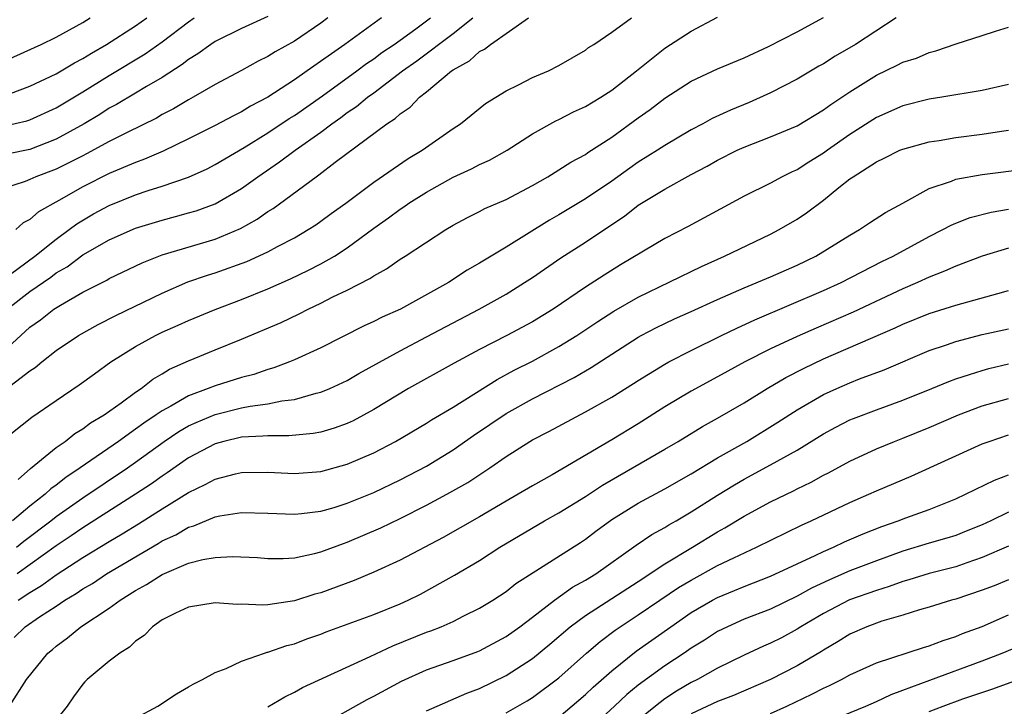
# Model space of a CAD drawing. Units: inches. Extents: x 2607000 to 2610000, y 1482000 to 1485000.
# Drawn here: x 2607822 to 2607897, y 1482349 to 1482401 of the extents above; entities that cross this region are included whole.
import ezdxf

# ---------------------------------------------------------------- set-up
doc = ezdxf.new("R2010")
doc.units = ezdxf.units.IN
doc.header["$MEASUREMENT"] = 0
doc.layers.add('LD26071482_2ft', color=226, linetype='Continuous')

msp = doc.modelspace()

# ---------------------------------------------------------------- linework, layer by layer
at = {"layer": 'LD26071482_2ft'}
for points, elevation in [([(2607818.651, 1482371), (2607823, 1482374.323), (2607823.409, 1482374.59), (2607823.898, 1482375), (2607825, 1482375.867), (2607826.688, 1482377), (2607828.172, 1482377.829), (2607829.496, 1482378.505), (2607833, 1482380.209), (2607834.94, 1482381.06), (2607836.428, 1482381.572), (2607837, 1482381.746), (2607839.403, 1482382.597), (2607841, 1482383.326), (2607841.73, 1482383.73), (2607843, 1482384.394), (2607844.049, 1482385), (2607844.63, 1482385.37), (2607845, 1482385.631), (2607845.783, 1482386.216), (2607846.886, 1482387), (2607849, 1482388.596), (2607851.612, 1482390.388), (2607852.665, 1482391), (2607855, 1482392.639), (2607855.547, 1482393), (2607857.458, 1482394.542), (2607859, 1482395.484), (2607859.94, 1482395.94), (2607861, 1482396.49), (2607862.201, 1482397), (2607863, 1482397.405), (2607864.004, 1482397.996), (2607865, 1482398.553), (2607865.247, 1482398.753), (2607865.641, 1482399), (2607867, 1482399.932), (2607868.495, 1482401)], 9170), ([(2607841, 1482401.1), (2607839, 1482400.205), (2607837, 1482399.214), (2607836.673, 1482399), (2607835.713, 1482398.287), (2607835, 1482397.865), (2607834.524, 1482397.476), (2607833, 1482396.501), (2607831.812, 1482395.812), (2607831, 1482395.313), (2607829.545, 1482394.455), (2607829, 1482394.173), (2607828.287, 1482393.713), (2607827.114, 1482393), (2607825, 1482391.829), (2607823, 1482391.06), (2607819.624, 1482390.376)], 9158), ([(2607820.799, 1482395), (2607823, 1482395.839), (2607825, 1482396.783), (2607826.385, 1482397.615), (2607827, 1482397.933), (2607827.653, 1482398.347), (2607828.797, 1482399), (2607831, 1482400.413), (2607831.834, 1482401)], 9154), ([(2607820.842, 1482369), (2607823.163, 1482370.837), (2607825, 1482372.102), (2607826.733, 1482373.267), (2607827.886, 1482374.114), (2607829.131, 1482375), (2607831, 1482376.173), (2607832.502, 1482377), (2607833, 1482377.243), (2607834.225, 1482377.775), (2607835, 1482378.139), (2607837, 1482378.978), (2607839, 1482379.725), (2607841, 1482380.522), (2607842.717, 1482381.283), (2607844.071, 1482381.929), (2607845, 1482382.406), (2607846.027, 1482383), (2607847, 1482383.638), (2607849, 1482385.125), (2607850.105, 1482385.895), (2607851, 1482386.558), (2607851.277, 1482386.723), (2607851.656, 1482387), (2607853, 1482387.844), (2607855, 1482388.958), (2607856.4, 1482389.6), (2607857, 1482389.917), (2607857.752, 1482390.248), (2607859.087, 1482391), (2607861, 1482392.234), (2607862.768, 1482393.232), (2607863, 1482393.33), (2607864.097, 1482393.903), (2607865, 1482394.298), (2607866.161, 1482395), (2607867, 1482395.536), (2607868.874, 1482397), (2607871, 1482398.719), (2607873, 1482400.012), (2607875, 1482401.058)], 9172), ([(2607820.86, 1482381.14), (2607823.389, 1482383), (2607825, 1482384.286), (2607825.987, 1482385), (2607826.556, 1482385.444), (2607827.816, 1482386.184), (2607829, 1482386.829), (2607831, 1482387.627), (2607831.958, 1482387.958), (2607833, 1482388.281), (2607835, 1482388.979), (2607836.396, 1482389.604), (2607837, 1482389.913), (2607839.209, 1482391.209), (2607841, 1482392.305), (2607842.607, 1482393.393), (2607843, 1482393.636), (2607845.117, 1482395.117), (2607847.731, 1482397), (2607848.45, 1482397.55), (2607849, 1482397.915), (2607849.624, 1482398.376), (2607850.54, 1482399), (2607852.178, 1482400.178), (2607853.287, 1482401)], 9164), ([(2607821, 1482375.794), (2607823, 1482377.628), (2607823.803, 1482378.197), (2607824.824, 1482379), (2607825.307, 1482379.307), (2607827, 1482380.271), (2607828.816, 1482381.184), (2607829, 1482381.298), (2607831.499, 1482382.501), (2607833, 1482383.09), (2607837, 1482384.29), (2607838.917, 1482385.083), (2607840.197, 1482385.803), (2607841, 1482386.374), (2607841.391, 1482386.609), (2607844.648, 1482389), (2607844.861, 1482389.139), (2607846.096, 1482390.097), (2607849.998, 1482393), (2607850.611, 1482393.389), (2607851, 1482393.758), (2607851.743, 1482394.257), (2607852.456, 1482395), (2607853, 1482395.424), (2607854.878, 1482397), (2607855, 1482397.088), (2607856.237, 1482397.763), (2607857, 1482398.459), (2607857.37, 1482398.63), (2607857.821, 1482399), (2607860.698, 1482401)], 9168), ([(2607845.532, 1482401), (2607845, 1482400.611), (2607843, 1482399.243), (2607841.557, 1482398.442), (2607841, 1482398.081), (2607840.266, 1482397.734), (2607839, 1482397.029), (2607837, 1482395.958), (2607835.348, 1482395), (2607835, 1482394.816), (2607833.865, 1482394.135), (2607833, 1482393.691), (2607832.565, 1482393.435), (2607830.351, 1482392.351), (2607829, 1482391.659), (2607827.279, 1482390.722), (2607827, 1482390.589), (2607825.96, 1482390.04), (2607825, 1482389.576), (2607823.465, 1482389), (2607823, 1482388.786), (2607822.645, 1482388.645), (2607821, 1482388.121)], 9160), ([(2607821, 1482392.81), (2607822.773, 1482393.227), (2607823, 1482393.305), (2607825, 1482394.196), (2607827, 1482395.406), (2607829, 1482396.65), (2607831.717, 1482398.283), (2607833, 1482399.205), (2607835, 1482400.705), (2607835.437, 1482401)], 9156), ([(2607821, 1482397.716), (2607823.854, 1482399), (2607825, 1482399.541), (2607827, 1482400.654), (2607827.573, 1482401)], 9152), ([(2607821.295, 1482379), (2607823, 1482380.318), (2607824.583, 1482381.417), (2607825, 1482381.727), (2607825.812, 1482382.188), (2607827, 1482383.091), (2607829, 1482384.229), (2607831, 1482385.113), (2607833, 1482385.722), (2607834.017, 1482385.983), (2607835, 1482386.26), (2607835.566, 1482386.434), (2607837, 1482386.956), (2607839, 1482388.105), (2607840.237, 1482389), (2607841.884, 1482390.116), (2607843.061, 1482391), (2607845, 1482392.375), (2607845.822, 1482393), (2607846.521, 1482393.479), (2607847, 1482393.844), (2607847.7, 1482394.3), (2607848.527, 1482395), (2607849, 1482395.343), (2607851.178, 1482397), (2607852.25, 1482397.75), (2607855, 1482399.826), (2607856.49, 1482401)], 9166), ([(2607888.497, 1482401), (2607885.409, 1482399), (2607883.887, 1482398.113), (2607883, 1482397.543), (2607882.647, 1482397.353), (2607881, 1482396.377), (2607879, 1482395.341), (2607877.384, 1482394.616), (2607875.959, 1482394.041), (2607874.595, 1482393.405), (2607873.885, 1482393), (2607873, 1482392.536), (2607871, 1482391.368), (2607870.45, 1482391), (2607869, 1482390.091), (2607868.35, 1482389.65), (2607867, 1482388.665), (2607865, 1482387.322), (2607863, 1482386.119), (2607862.285, 1482385.715), (2607859, 1482383.676), (2607857, 1482382.459), (2607856.072, 1482381.927), (2607854.644, 1482381), (2607851.016, 1482379), (2607849.625, 1482378.376), (2607849, 1482378.049), (2607848.278, 1482377.722), (2607845, 1482376.077), (2607843, 1482375.156), (2607842.63, 1482375), (2607841.452, 1482374.548), (2607841, 1482374.431), (2607839.94, 1482374.06), (2607839, 1482373.826), (2607837, 1482373.206), (2607836.494, 1482373), (2607835, 1482372.455), (2607833.673, 1482371.673), (2607833, 1482371.315), (2607832.562, 1482371), (2607831.621, 1482370.379), (2607831, 1482369.913), (2607829.699, 1482369), (2607826.809, 1482367), (2607825.727, 1482366.273), (2607825, 1482365.695), (2607824.588, 1482365.412), (2607824.155, 1482365), (2607823, 1482364.097), (2607821.702, 1482363)], 9176), ([(2607849.597, 1482401), (2607846.821, 1482399), (2607843.975, 1482397), (2607843, 1482396.334), (2607841, 1482395.024), (2607839.674, 1482394.326), (2607839, 1482393.905), (2607838.39, 1482393.61), (2607837, 1482392.859), (2607835, 1482391.851), (2607833.073, 1482390.927), (2607831.678, 1482390.322), (2607831, 1482390.082), (2607829, 1482389.235), (2607827, 1482388.232), (2607825.203, 1482387.203), (2607823.65, 1482386.35), (2607823, 1482385.773), (2607822.486, 1482385.514), (2607821.933, 1482385)], 9162), ([(2607822.129, 1482366.129), (2607823.054, 1482366.946), (2607825, 1482368.527), (2607825.669, 1482369), (2607826.4, 1482369.6), (2607827, 1482369.948), (2607827.591, 1482370.409), (2607828.626, 1482371), (2607829.906, 1482371.906), (2607831, 1482372.717), (2607831.419, 1482373), (2607832.293, 1482373.707), (2607833, 1482374.102), (2607833.55, 1482374.45), (2607835, 1482375.081), (2607837, 1482375.911), (2607839, 1482376.716), (2607842.006, 1482377.994), (2607843.358, 1482378.642), (2607844.041, 1482379), (2607845, 1482379.447), (2607845.914, 1482379.914), (2607847, 1482380.428), (2607848.7, 1482381.3), (2607849, 1482381.522), (2607849.959, 1482382.041), (2607851, 1482382.78), (2607851.364, 1482383), (2607854.457, 1482385), (2607855, 1482385.328), (2607856.078, 1482385.922), (2607857, 1482386.384), (2607857.397, 1482386.603), (2607859, 1482387.284), (2607861, 1482388.341), (2607862.151, 1482389), (2607863, 1482389.514), (2607863.905, 1482390.095), (2607865, 1482390.69), (2607865.18, 1482390.82), (2607867, 1482391.997), (2607869, 1482393.453), (2607869.91, 1482394.089), (2607871, 1482394.924), (2607873, 1482396.212), (2607875, 1482397.146), (2607877, 1482397.983), (2607878.846, 1482398.847), (2607881, 1482399.956), (2607883, 1482401.032)], 9174), ([(2607821.99, 1482361), (2607822.549, 1482361.451), (2607824.598, 1482363), (2607825, 1482363.32), (2607827, 1482364.738), (2607830.372, 1482367), (2607831, 1482367.435), (2607833.168, 1482369), (2607834.264, 1482369.736), (2607835, 1482370.168), (2607835.564, 1482370.436), (2607837, 1482371.041), (2607839, 1482371.525), (2607839.662, 1482371.662), (2607841, 1482371.831), (2607842.064, 1482372.064), (2607843, 1482372.162), (2607844.636, 1482372.636), (2607845, 1482372.711), (2607845.691, 1482373), (2607847, 1482373.609), (2607847.879, 1482374.121), (2607851, 1482375.848), (2607853, 1482376.891), (2607856.977, 1482379), (2607859, 1482380.129), (2607860.406, 1482381), (2607861, 1482381.394), (2607863.135, 1482382.865), (2607865, 1482384.054), (2607867, 1482385.402), (2607867.97, 1482386.029), (2607869, 1482386.844), (2607871, 1482388.06), (2607873, 1482389.172), (2607874.203, 1482389.797), (2607875, 1482390.262), (2607876.471, 1482391), (2607877, 1482391.243), (2607879, 1482392.008), (2607881, 1482392.856), (2607883, 1482394.044), (2607883.548, 1482394.452), (2607885, 1482395.419), (2607887, 1482396.685), (2607888.58, 1482397.42), (2607889, 1482397.652), (2607890.031, 1482397.969), (2607891, 1482398.397), (2607891.492, 1482398.508), (2607893.031, 1482399.031), (2607895, 1482399.661), (2607896, 1482400), (2607897, 1482400.31)], 9178), ([(2607897, 1482395.965), (2607895, 1482395.513), (2607891.958, 1482395), (2607891, 1482394.858), (2607889, 1482394.362), (2607887, 1482393.465), (2607885, 1482392.19), (2607883.298, 1482391), (2607883, 1482390.776), (2607881.902, 1482390.098), (2607881, 1482389.519), (2607880.637, 1482389.363), (2607879.888, 1482389), (2607879, 1482388.525), (2607877, 1482387.531), (2607872.763, 1482385.237), (2607871, 1482384.327), (2607867.665, 1482382.335), (2607866.428, 1482381.572), (2607865, 1482380.643), (2607862.569, 1482379), (2607861, 1482378.039), (2607859.072, 1482377), (2607857, 1482375.95), (2607855.089, 1482374.911), (2607851.639, 1482373), (2607849, 1482371.407), (2607847.436, 1482370.564), (2607847, 1482370.361), (2607846.009, 1482369.991), (2607845, 1482369.707), (2607844.411, 1482369.59), (2607842.579, 1482369.421), (2607841, 1482369.433), (2607840.616, 1482369.383), (2607839, 1482369.31), (2607837.677, 1482369), (2607837, 1482368.816), (2607835, 1482367.756), (2607833.378, 1482366.622), (2607833, 1482366.383), (2607832.198, 1482365.802), (2607830.995, 1482365), (2607827, 1482362.472), (2607826.134, 1482361.866), (2607825, 1482361.106), (2607822.042, 1482359)], 9180), ([(2607822.111, 1482357), (2607823, 1482357.585), (2607823.894, 1482358.106), (2607825, 1482358.906), (2607827, 1482360.218), (2607829, 1482361.444), (2607829.982, 1482362.018), (2607831.225, 1482362.775), (2607833, 1482363.903), (2607835, 1482365.137), (2607836.265, 1482365.735), (2607837, 1482366.154), (2607838.561, 1482366.561), (2607839, 1482366.658), (2607841, 1482366.679), (2607843, 1482366.586), (2607845, 1482366.737), (2607847, 1482367.267), (2607849, 1482368.143), (2607850.648, 1482369), (2607853, 1482370.373), (2607853.378, 1482370.622), (2607855, 1482371.589), (2607858.319, 1482373.681), (2607859.624, 1482374.377), (2607861, 1482375.072), (2607863, 1482376.167), (2607864.361, 1482377), (2607865.946, 1482378.054), (2607867.161, 1482378.839), (2607869, 1482379.91), (2607873.777, 1482382.224), (2607875.528, 1482383), (2607879, 1482384.651), (2607879.66, 1482385), (2607881, 1482385.795), (2607881.72, 1482386.28), (2607883, 1482387.218), (2607884.174, 1482388.174), (2607885, 1482388.829), (2607885.237, 1482389), (2607887, 1482390.131), (2607887.593, 1482390.407), (2607888.779, 1482391), (2607889, 1482391.094), (2607891, 1482391.641), (2607891.75, 1482391.75), (2607893, 1482391.972), (2607895, 1482392.219), (2607896.452, 1482392.452), (2607897, 1482392.525)], 9182), ([(2607821.806, 1482354.194), (2607822.648, 1482355), (2607823.744, 1482355.744), (2607825, 1482356.558), (2607825.653, 1482357), (2607826.502, 1482357.498), (2607827, 1482357.851), (2607827.728, 1482358.272), (2607828.8, 1482359), (2607832.709, 1482361.291), (2607833, 1482361.476), (2607834.051, 1482361.949), (2607835, 1482362.513), (2607835.389, 1482362.611), (2607837, 1482363.291), (2607837.37, 1482363.37), (2607839, 1482363.629), (2607841, 1482363.582), (2607843, 1482363.493), (2607843.544, 1482363.544), (2607845, 1482363.722), (2607846.016, 1482364.016), (2607847, 1482364.326), (2607849, 1482365.149), (2607851, 1482366.099), (2607853, 1482367.14), (2607855, 1482368.355), (2607856.553, 1482369.447), (2607859, 1482371.111), (2607861, 1482372.22), (2607864.161, 1482373.839), (2607865.428, 1482374.572), (2607869, 1482376.872), (2607869.228, 1482377), (2607870.388, 1482377.612), (2607871.742, 1482378.258), (2607873, 1482378.807), (2607875, 1482379.723), (2607877, 1482380.607), (2607879, 1482381.439), (2607881, 1482382.316), (2607882.413, 1482383), (2607885, 1482384.595), (2607885.715, 1482385), (2607886.479, 1482385.521), (2607887.691, 1482386.309), (2607889.012, 1482387.012), (2607891, 1482388.106), (2607892.677, 1482388.677), (2607893, 1482388.816), (2607895, 1482389.169), (2607898.403, 1482389.597)], 9184), ([(2607821.465, 1482349), (2607822.737, 1482351), (2607824.36, 1482353), (2607824.719, 1482353.281), (2607825, 1482353.528), (2607825.848, 1482354.152), (2607826.865, 1482355), (2607829, 1482356.389), (2607829.823, 1482357), (2607831, 1482357.734), (2607831.824, 1482358.176), (2607833, 1482358.953), (2607835, 1482359.787), (2607836.074, 1482360.075), (2607837, 1482360.231), (2607838.312, 1482360.312), (2607840.215, 1482360.215), (2607841, 1482360.152), (2607842.151, 1482360.151), (2607843, 1482360.207), (2607844.52, 1482360.52), (2607845, 1482360.647), (2607846.716, 1482361.284), (2607847, 1482361.375), (2607849.528, 1482362.472), (2607851, 1482363.178), (2607853, 1482364.175), (2607854.517, 1482365), (2607856.105, 1482365.895), (2607857.775, 1482367), (2607859, 1482367.847), (2607860.799, 1482369), (2607861, 1482369.119), (2607862.241, 1482369.759), (2607865, 1482371.224), (2607867, 1482372.352), (2607868.635, 1482373.365), (2607869, 1482373.606), (2607871, 1482374.836), (2607871.298, 1482375), (2607873, 1482375.871), (2607875.293, 1482377), (2607876.438, 1482377.563), (2607877.802, 1482378.198), (2607883, 1482380.401), (2607884.33, 1482381), (2607887.417, 1482382.583), (2607888.278, 1482383), (2607891, 1482384.487), (2607892.026, 1482385), (2607892.651, 1482385.349), (2607893, 1482385.503), (2607894.083, 1482385.918), (2607895.667, 1482386.333), (2607897, 1482386.544)], 9186), ([(2607897, 1482383.605), (2607894.985, 1482382.985), (2607893, 1482382.251), (2607892.147, 1482381.853), (2607891, 1482381.42), (2607890.108, 1482381), (2607889, 1482380.526), (2607885.237, 1482378.762), (2607882.437, 1482377.564), (2607881, 1482376.931), (2607879, 1482376.001), (2607877.046, 1482375), (2607875, 1482373.873), (2607873, 1482372.799), (2607871, 1482371.604), (2607869, 1482370.329), (2607867, 1482369.109), (2607862.483, 1482366.483), (2607861, 1482365.647), (2607859.926, 1482365), (2607859, 1482364.479), (2607857, 1482363.301), (2607855.537, 1482362.463), (2607854.251, 1482361.749), (2607851, 1482360.035), (2607849, 1482359.118), (2607847.512, 1482358.488), (2607845, 1482357.561), (2607844.554, 1482357.446), (2607843, 1482356.949), (2607841, 1482356.653), (2607840.622, 1482356.622), (2607839, 1482356.698), (2607838.682, 1482356.682), (2607837, 1482356.797), (2607835, 1482356.48), (2607834.019, 1482356.019), (2607833, 1482355.505), (2607832.279, 1482355), (2607831.657, 1482354.343), (2607831, 1482353.898), (2607830.547, 1482353.453), (2607829.801, 1482353), (2607829, 1482352.402), (2607827.336, 1482351), (2607827.165, 1482350.835), (2607827, 1482350.661), (2607826.295, 1482349.705), (2607825.815, 1482349), (2607825, 1482347.958)], 9188), ([(2607831, 1482348.092), (2607832.683, 1482349), (2607834.077, 1482349.923), (2607835, 1482350.443), (2607835.34, 1482350.66), (2607836.046, 1482351), (2607837, 1482351.546), (2607837.843, 1482351.843), (2607839, 1482352.395), (2607840.747, 1482353), (2607840.939, 1482353.061), (2607841, 1482353.067), (2607842.419, 1482353.581), (2607843, 1482353.714), (2607843.93, 1482354.07), (2607845, 1482354.443), (2607845.4, 1482354.6), (2607849, 1482355.907), (2607851, 1482356.721), (2607851.611, 1482357), (2607852.538, 1482357.462), (2607855.113, 1482358.887), (2607857, 1482360.002), (2607858.523, 1482361), (2607861.903, 1482363), (2607863, 1482363.61), (2607865, 1482364.846), (2607866.303, 1482365.697), (2607871, 1482368.409), (2607872.004, 1482369), (2607873.865, 1482370.135), (2607875, 1482370.754), (2607877, 1482371.906), (2607878.755, 1482373), (2607880.164, 1482373.836), (2607881.484, 1482374.516), (2607883, 1482375.228), (2607888.425, 1482377.575), (2607889, 1482377.851), (2607891, 1482378.673), (2607893, 1482379.306), (2607896.188, 1482380.188), (2607897, 1482380.392)], 9190), ([(2607841, 1482348.952), (2607842.29, 1482349.71), (2607843, 1482350.045), (2607843.604, 1482350.396), (2607848.734, 1482352.734), (2607850.448, 1482353.552), (2607853, 1482354.58), (2607853.313, 1482354.687), (2607854.102, 1482355), (2607855, 1482355.4), (2607855.812, 1482355.812), (2607857, 1482356.387), (2607858.015, 1482357), (2607859, 1482357.647), (2607859.75, 1482358.25), (2607864.629, 1482361.371), (2607865, 1482361.623), (2607865.785, 1482362.215), (2607867, 1482363.096), (2607869, 1482364.324), (2607871, 1482365.407), (2607873, 1482366.548), (2607875, 1482367.757), (2607877.195, 1482369), (2607879.553, 1482370.447), (2607881, 1482371.394), (2607883, 1482372.538), (2607884.002, 1482373), (2607885, 1482373.435), (2607885.728, 1482373.728), (2607887.583, 1482374.418), (2607891, 1482375.868), (2607892.304, 1482376.304), (2607893, 1482376.553), (2607895, 1482377.074), (2607897, 1482377.508)], 9192), ([(2607845, 1482347.539), (2607848.5, 1482349.5), (2607849, 1482349.754), (2607851.106, 1482350.894), (2607853, 1482351.729), (2607855, 1482352.432), (2607856.873, 1482353.127), (2607857, 1482353.181), (2607859, 1482354.251), (2607860.049, 1482355), (2607861, 1482355.714), (2607862.657, 1482357), (2607864.022, 1482357.978), (2607865, 1482358.515), (2607865.799, 1482359), (2607868.847, 1482361.154), (2607870.031, 1482361.968), (2607871, 1482362.493), (2607871.307, 1482362.693), (2607871.862, 1482363), (2607873, 1482363.667), (2607875, 1482364.934), (2607876.277, 1482365.722), (2607877, 1482366.137), (2607879, 1482367.22), (2607881, 1482368.35), (2607883, 1482369.577), (2607883.924, 1482370.076), (2607885, 1482370.618), (2607885.267, 1482370.733), (2607887, 1482371.385), (2607889, 1482372.106), (2607891.204, 1482373), (2607892.466, 1482373.533), (2607893, 1482373.727), (2607894.043, 1482374.043), (2607895, 1482374.37), (2607895.494, 1482374.507), (2607897, 1482374.85)], 9194), ([(2607853, 1482348.652), (2607856.03, 1482349.969), (2607857, 1482350.331), (2607859, 1482351.299), (2607861, 1482352.599), (2607862.318, 1482353.682), (2607863.859, 1482355), (2607865, 1482355.844), (2607869, 1482358.42), (2607871, 1482359.76), (2607873.09, 1482361), (2607875, 1482362.171), (2607875.538, 1482362.462), (2607877, 1482363.354), (2607879, 1482364.434), (2607880.73, 1482365.27), (2607881, 1482365.415), (2607882.078, 1482365.923), (2607883, 1482366.438), (2607883.378, 1482366.622), (2607885, 1482367.511), (2607887, 1482368.434), (2607888.369, 1482369), (2607889, 1482369.239), (2607891, 1482370.05), (2607893.205, 1482371), (2607895, 1482371.685), (2607897, 1482372.254)], 9196), ([(2607859, 1482348.486), (2607860.598, 1482349.402), (2607861, 1482349.653), (2607863, 1482351.146), (2607865.092, 1482353), (2607866.116, 1482353.884), (2607867.258, 1482354.742), (2607869, 1482355.882), (2607870.624, 1482357), (2607872.051, 1482357.949), (2607873, 1482358.524), (2607875, 1482359.613), (2607876.213, 1482360.213), (2607877.941, 1482361), (2607881.327, 1482362.673), (2607882.069, 1482363), (2607885, 1482364.374), (2607886.422, 1482365), (2607887, 1482365.271), (2607889.622, 1482366.378), (2607895, 1482368.81), (2607895.525, 1482369), (2607897, 1482369.485)], 9198), ([(2607863, 1482348.173), (2607865, 1482349.862), (2607865.583, 1482350.417), (2607867, 1482351.658), (2607868.849, 1482353.151), (2607871.456, 1482355), (2607873, 1482356.064), (2607874.599, 1482357), (2607875, 1482357.215), (2607876.277, 1482357.723), (2607877, 1482358.038), (2607879, 1482358.804), (2607881, 1482359.748), (2607882.376, 1482360.376), (2607883, 1482360.688), (2607883.758, 1482361), (2607884.6, 1482361.4), (2607885.989, 1482362.01), (2607887.423, 1482362.577), (2607888.65, 1482363), (2607889.224, 1482363.224), (2607891, 1482363.864), (2607893, 1482364.662), (2607893.735, 1482365), (2607895.92, 1482366.08), (2607897, 1482366.481)], 9200), ([(2607897, 1482363.663), (2607895.643, 1482363), (2607895, 1482362.707), (2607893.794, 1482362.206), (2607893, 1482361.898), (2607892.321, 1482361.679), (2607891, 1482361.3), (2607889, 1482360.699), (2607887, 1482359.985), (2607885, 1482359.214), (2607883.451, 1482358.549), (2607882.087, 1482357.913), (2607881, 1482357.303), (2607879, 1482356.331), (2607877, 1482355.555), (2607875.743, 1482355), (2607875, 1482354.632), (2607874.01, 1482353.989), (2607873, 1482353.367), (2607872.474, 1482353), (2607871, 1482352.046), (2607869, 1482350.571), (2607868.132, 1482349.869), (2607867.212, 1482349), (2607865, 1482346.966)], 9202), ([(2607897, 1482361.071), (2607895, 1482360.22), (2607893.83, 1482359.83), (2607893, 1482359.532), (2607891, 1482359.019), (2607889.466, 1482358.533), (2607889, 1482358.407), (2607887.976, 1482358.024), (2607887, 1482357.742), (2607884.973, 1482357.027), (2607883, 1482356), (2607881.297, 1482355), (2607881, 1482354.805), (2607879.834, 1482354.166), (2607879, 1482353.744), (2607878.478, 1482353.522), (2607877, 1482352.845), (2607875, 1482351.855), (2607873.469, 1482351), (2607873, 1482350.771), (2607871.884, 1482350.115), (2607871, 1482349.546), (2607870.292, 1482349), (2607869, 1482347.947)], 9204), ([(2607897, 1482358.55), (2607895.903, 1482358.097), (2607895, 1482357.756), (2607893, 1482357.09), (2607892.669, 1482357), (2607891, 1482356.476), (2607890.263, 1482356.263), (2607889, 1482355.862), (2607887.405, 1482355.405), (2607886.273, 1482355), (2607885, 1482354.445), (2607884.117, 1482353.884), (2607883, 1482353.232), (2607882.863, 1482353.136), (2607881, 1482352.029), (2607879, 1482351.001), (2607876.201, 1482349.799), (2607875, 1482349.344), (2607873, 1482348.412)], 9206), ([(2607879, 1482348.451), (2607880.227, 1482349), (2607882.112, 1482349.888), (2607883, 1482350.352), (2607883.456, 1482350.544), (2607884.366, 1482351), (2607885, 1482351.351), (2607887, 1482352.259), (2607890.566, 1482353.435), (2607891, 1482353.562), (2607892.039, 1482353.961), (2607893, 1482354.261), (2607893.521, 1482354.479), (2607895, 1482355.024), (2607897, 1482355.883)], 9208), ([(2607883, 1482347.692), (2607886.192, 1482349), (2607887, 1482349.347), (2607888.114, 1482349.886), (2607889, 1482350.195), (2607891.038, 1482350.963), (2607895, 1482352.412), (2607896.514, 1482353), (2607898.26, 1482353.74)], 9210), ([(2607891, 1482348.585), (2607892.053, 1482349), (2607893.545, 1482349.546), (2607895.733, 1482350.267), (2607897.749, 1482351)], 9212)]:
    msp.add_lwpolyline(points, dxfattribs=dict(at, elevation=elevation))

doc.saveas('drawing.dxf')
